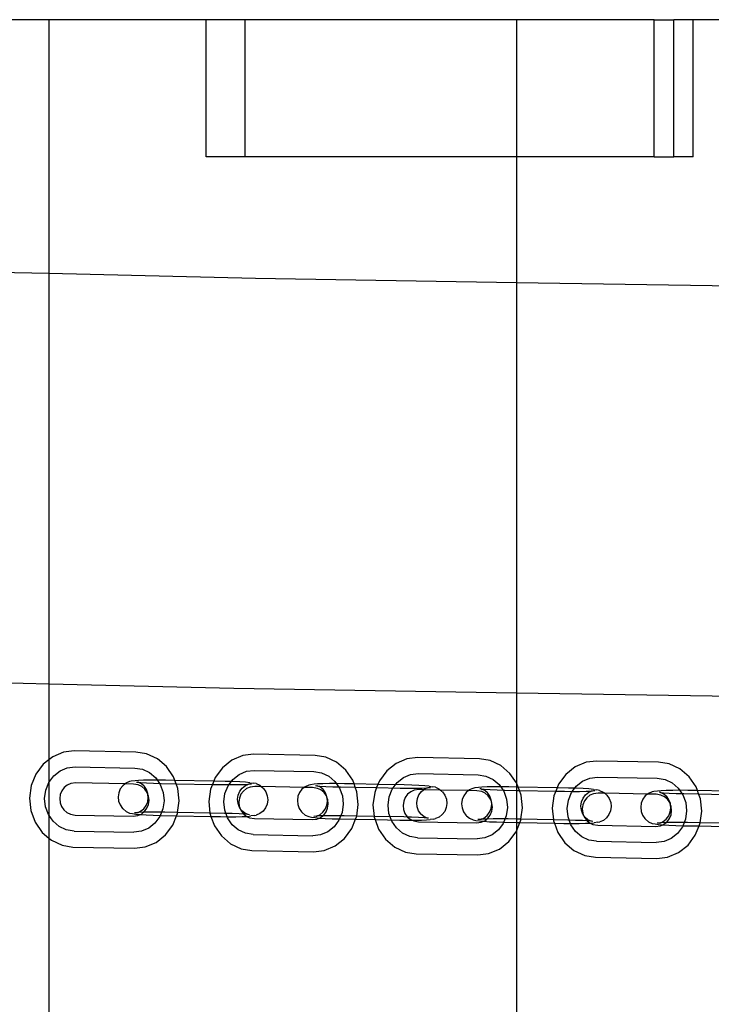
# Model space of a CAD drawing. Units: centimetres. Extents: x -597 to 608, y -514 to 486.
# Drawn here: x 63 to 81, y -61 to -36 of the extents above; entities that cross this region are included whole.
import ezdxf

# ---------------------------------------------------------------- set-up
doc = ezdxf.new("R2010")
doc.units = ezdxf.units.CM

msp = doc.modelspace()

# ---------------------------------------------------------------- linework, layer by layer
for p, q in [((63.511, -35.82), (59.226, -35.82)), ((67.548, -35.82), (63.511, -35.82)), ((63.511, -35.82), (63.511, -42.337)), ((67.548, -39.34), (67.548, -35.82)), ((68.548, -35.82), (67.548, -35.82)), ((68.548, -39.34), (68.548, -35.82)), ((75.511, -35.82), (68.548, -35.82)), ((79.048, -35.82), (75.511, -35.82)), ((75.511, -35.82), (75.511, -39.34)), ((79.048, -39.34), (79.048, -35.82)), ((79.048, -35.82), (79.548, -35.82)), ((79.548, -39.34), (79.548, -35.82)), ((80.048, -35.82), (79.548, -35.82)), ((80.048, -39.34), (80.048, -35.82)), ((87.511, -35.82), (80.048, -35.82)), ((68.548, -39.34), (67.548, -39.34)), ((75.511, -39.34), (68.548, -39.34)), ((79.048, -39.34), (75.511, -39.34)), ((75.511, -39.34), (75.511, -42.572)), ((79.048, -39.34), (79.548, -39.34)), ((80.048, -39.34), (79.548, -39.34)), ((63.511, -42.337), (57.541, -42.192)), ((68.815, -42.465), (63.511, -42.337)), ((63.511, -42.337), (63.511, -52.865)), ((75.511, -42.572), (68.815, -42.465)), ((82.278, -42.68), (75.511, -42.572)), ((75.511, -42.572), (75.511, -53.096)), ((59.275, -52.763), (63.511, -52.865)), ((63.511, -52.865), (63.511, -54.816)), ((63.511, -52.865), (68.261, -52.98)), ((68.261, -52.98), (75.511, -53.096)), ((75.511, -53.096), (81.936, -53.198)), ((75.511, -53.096), (75.511, -55.404)), ((64.166, -54.584), (63.892, -54.618)), ((65.749, -54.615), (64.166, -54.584)), ((63.511, -54.816), (63.37, -54.928)), ((63.612, -54.736), (63.511, -54.816)), ((63.511, -54.816), (63.511, -56.824)), ((63.892, -54.618), (63.612, -54.736)), ((66.021, -54.659), (65.749, -54.615)), ((66.298, -54.788), (66.021, -54.659)), ((66.533, -54.99), (66.298, -54.788)), ((68.21, -54.826), (67.968, -55.018)), ((68.49, -54.708), (68.21, -54.826)), ((68.764, -54.674), (68.49, -54.708)), ((70.346, -54.705), (68.764, -54.674)), ((70.619, -54.749), (70.346, -54.705)), ((70.895, -54.879), (70.619, -54.749)), ((72.704, -54.79), (72.424, -54.908)), ((72.978, -54.757), (72.704, -54.79)), ((74.561, -54.788), (72.978, -54.757)), ((74.834, -54.832), (74.561, -54.788)), ((75.11, -54.961), (74.834, -54.832)), ((63.37, -54.928), (63.183, -55.181)), ((63.8, -55.099), (63.986, -55.021)), ((63.986, -55.021), (64.185, -54.996)), ((64.185, -54.996), (65.717, -55.026)), ((65.717, -55.026), (65.915, -55.058)), ((65.915, -55.058), (66.099, -55.144)), ((66.712, -55.25), (66.533, -54.99)), ((67.968, -55.018), (67.781, -55.271)), ((68.584, -55.111), (68.782, -55.086)), ((68.782, -55.086), (70.315, -55.116)), ((71.131, -55.08), (70.895, -54.879)), ((71.31, -55.34), (71.131, -55.08)), ((72.424, -54.908), (72.183, -55.101)), ((75.345, -55.163), (75.11, -54.961)), ((77.022, -54.998), (76.78, -55.191)), ((77.302, -54.88), (77.022, -54.998)), ((77.576, -54.847), (77.302, -54.88)), ((79.159, -54.878), (77.576, -54.847)), ((79.431, -54.922), (79.159, -54.878)), ((79.707, -55.051), (79.431, -54.922)), ((79.943, -55.253), (79.707, -55.051)), ((63.183, -55.181), (63.063, -55.477)), ((63.515, -55.395), (63.639, -55.227)), ((63.639, -55.227), (63.8, -55.099)), ((65.946, -55.339), (65.814, -55.346)), ((66.113, -55.336), (65.946, -55.339)), ((66.099, -55.144), (66.255, -55.278)), ((66.303, -55.336), (66.113, -55.336)), ((66.255, -55.278), (66.374, -55.451)), ((66.503, -55.338), (66.303, -55.336)), ((66.746, -55.343), (66.503, -55.338)), ((66.746, -55.343), (66.712, -55.25)), ((67.781, -55.271), (67.744, -55.362)), ((68.112, -55.485), (68.237, -55.317)), ((68.237, -55.317), (68.397, -55.189)), ((68.397, -55.189), (68.584, -55.111)), ((70.315, -55.116), (70.513, -55.148)), ((70.513, -55.148), (70.696, -55.234)), ((70.696, -55.234), (70.853, -55.368)), ((71.344, -55.433), (71.31, -55.34)), ((72.183, -55.101), (71.995, -55.353)), ((72.451, -55.4), (72.612, -55.272)), ((72.612, -55.272), (72.798, -55.193)), ((72.798, -55.193), (72.997, -55.169)), ((72.997, -55.169), (74.529, -55.199)), ((74.529, -55.199), (74.727, -55.231)), ((74.727, -55.231), (74.911, -55.317)), ((74.911, -55.317), (75.067, -55.451)), ((75.511, -55.404), (75.345, -55.163)), ((76.78, -55.191), (76.593, -55.444)), ((77.21, -55.362), (77.396, -55.283)), ((77.396, -55.283), (77.594, -55.259)), ((77.594, -55.259), (79.127, -55.289)), ((79.127, -55.289), (79.325, -55.321)), ((79.325, -55.321), (79.508, -55.407)), ((80.122, -55.513), (79.943, -55.253)), ((63.063, -55.477), (63.019, -55.797)), ((63.405, -55.805), (63.435, -55.592)), ((63.435, -55.592), (63.515, -55.395)), ((63.908, -55.526), (63.846, -55.609)), ((63.987, -55.463), (63.908, -55.526)), ((64.08, -55.424), (63.987, -55.463)), ((64.203, -55.409), (64.08, -55.424)), ((65.468, -55.433), (64.203, -55.409)), ((65.347, -55.563), (65.307, -55.662)), ((65.41, -55.479), (65.347, -55.563)), ((65.468, -55.433), (65.41, -55.479)), ((65.491, -55.415), (65.468, -55.433)), ((65.686, -55.438), (65.468, -55.433)), ((65.585, -55.376), (65.491, -55.415)), ((65.629, -55.365), (65.585, -55.376)), ((65.725, -55.354), (65.629, -55.365)), ((65.809, -55.457), (65.686, -55.438)), ((65.814, -55.346), (65.725, -55.354)), ((65.762, -55.387), (65.796, -55.39)), ((65.798, -55.39), (65.796, -55.39)), ((65.802, -55.392), (65.798, -55.39)), ((65.887, -55.431), (65.802, -55.392)), ((65.802, -55.392), (65.852, -55.4)), ((65.9, -55.5), (65.809, -55.457)), ((65.852, -55.4), (65.873, -55.397)), ((65.873, -55.397), (66.023, -55.407)), ((65.956, -55.49), (65.887, -55.431)), ((65.977, -55.566), (65.9, -55.5)), ((65.956, -55.49), (65.965, -55.497)), ((66.016, -55.576), (65.965, -55.497)), ((66.036, -55.652), (65.977, -55.566)), ((66.053, -55.676), (66.016, -55.576)), ((66.023, -55.407), (66.203, -55.415)), ((66.203, -55.415), (66.399, -55.42)), ((66.374, -55.451), (66.448, -55.651)), ((66.399, -55.42), (66.777, -55.428)), ((66.777, -55.428), (66.746, -55.343)), ((67.744, -55.362), (66.746, -55.343)), ((66.823, -55.551), (66.777, -55.428)), ((66.777, -55.428), (67.71, -55.446)), ((66.857, -55.872), (66.823, -55.551)), ((67.661, -55.567), (67.617, -55.887)), ((67.71, -55.446), (67.661, -55.567)), ((67.744, -55.362), (67.71, -55.446)), ((67.71, -55.446), (67.932, -55.45)), ((68.036, -55.368), (67.744, -55.362)), ((67.932, -55.45), (68.132, -55.453)), ((68.032, -55.682), (68.112, -55.485)), ((68.232, -55.373), (68.036, -55.368)), ((68.132, -55.453), (68.322, -55.452)), ((68.412, -55.381), (68.232, -55.373)), ((68.322, -55.452), (68.489, -55.449)), ((68.562, -55.391), (68.412, -55.381)), ((68.412, -55.623), (68.475, -55.539)), ((68.475, -55.539), (68.556, -55.475)), ((68.489, -55.449), (68.616, -55.445)), ((68.585, -55.553), (68.505, -55.616)), ((68.556, -55.475), (68.616, -55.445)), ((68.673, -55.402), (68.562, -55.391)), ((68.677, -55.514), (68.585, -55.553)), ((68.616, -55.445), (68.622, -55.443)), ((68.622, -55.443), (68.627, -55.442)), ((68.627, -55.442), (68.634, -55.443)), ((68.634, -55.443), (68.65, -55.436)), ((68.65, -55.436), (68.711, -55.434)), ((68.673, -55.402), (68.763, -55.415)), ((68.801, -55.499), (68.677, -55.514)), ((68.836, -55.427), (68.763, -55.415)), ((68.965, -55.502), (68.801, -55.499)), ((68.836, -55.427), (68.927, -55.469)), ((68.927, -55.469), (68.965, -55.502)), ((68.965, -55.502), (69.004, -55.535)), ((70.066, -55.523), (68.965, -55.502)), ((69.021, -55.55), (69.004, -55.535)), ((69.021, -55.55), (69.082, -55.636)), ((70.007, -55.569), (69.945, -55.653)), ((70.066, -55.523), (70.007, -55.569)), ((70.089, -55.505), (70.066, -55.523)), ((70.283, -55.528), (70.066, -55.523)), ((70.182, -55.466), (70.089, -55.505)), ((70.227, -55.455), (70.182, -55.466)), ((70.322, -55.444), (70.227, -55.455)), ((70.406, -55.548), (70.283, -55.528)), ((70.411, -55.436), (70.322, -55.444)), ((70.359, -55.477), (70.393, -55.48)), ((70.396, -55.48), (70.393, -55.48)), ((70.399, -55.482), (70.396, -55.48)), ((70.485, -55.521), (70.399, -55.482)), ((70.399, -55.482), (70.449, -55.49)), ((70.497, -55.59), (70.406, -55.548)), ((70.544, -55.429), (70.411, -55.436)), ((70.449, -55.49), (70.47, -55.488)), ((70.47, -55.488), (70.621, -55.497)), ((70.554, -55.58), (70.485, -55.521)), ((70.575, -55.656), (70.497, -55.59)), ((70.711, -55.426), (70.544, -55.429)), ((70.554, -55.58), (70.562, -55.587)), ((70.614, -55.666), (70.562, -55.587)), ((70.621, -55.497), (70.801, -55.505)), ((70.901, -55.426), (70.711, -55.426)), ((70.801, -55.505), (70.997, -55.51)), ((70.853, -55.368), (70.972, -55.541)), ((71.101, -55.428), (70.901, -55.426)), ((70.972, -55.541), (71.045, -55.741)), ((70.997, -55.51), (71.375, -55.518)), ((71.344, -55.433), (71.101, -55.428)), ((71.375, -55.518), (71.344, -55.433)), ((71.958, -55.445), (71.344, -55.433)), ((71.42, -55.641), (71.375, -55.518)), ((71.375, -55.518), (71.925, -55.528)), ((71.925, -55.528), (71.875, -55.65)), ((71.958, -55.445), (71.925, -55.528)), ((71.925, -55.528), (72.53, -55.54)), ((71.995, -55.353), (71.958, -55.445)), ((72.633, -55.458), (71.958, -55.445)), ((72.247, -55.765), (72.327, -55.568)), ((72.327, -55.568), (72.451, -55.4)), ((72.53, -55.54), (72.73, -55.543)), ((72.83, -55.463), (72.633, -55.458)), ((72.73, -55.543), (72.92, -55.542)), ((73.01, -55.471), (72.83, -55.463)), ((73.015, -55.581), (72.892, -55.596)), ((72.92, -55.542), (73.087, -55.539)), ((73.16, -55.481), (73.01, -55.471)), ((73.131, -55.583), (73.015, -55.581)), ((73.073, -55.629), (73.131, -55.583)), ((73.087, -55.539), (73.213, -55.535)), ((73.131, -55.583), (73.154, -55.565)), ((73.563, -55.592), (73.131, -55.583)), ((73.154, -55.565), (73.213, -55.535)), ((73.271, -55.492), (73.16, -55.481)), ((73.213, -55.535), (73.219, -55.533)), ((73.219, -55.533), (73.224, -55.532)), ((73.224, -55.532), (73.231, -55.533)), ((73.231, -55.533), (73.248, -55.526)), ((73.248, -55.526), (73.308, -55.524)), ((73.271, -55.492), (73.361, -55.505)), ((73.433, -55.518), (73.361, -55.505)), ((73.433, -55.518), (73.524, -55.559)), ((73.524, -55.559), (73.563, -55.592)), ((73.563, -55.592), (73.602, -55.625)), ((74.28, -55.606), (73.563, -55.592)), ((74.303, -55.588), (74.28, -55.606)), ((74.397, -55.549), (74.303, -55.588)), ((74.442, -55.537), (74.397, -55.549)), ((74.537, -55.527), (74.442, -55.537)), ((74.626, -55.518), (74.537, -55.527)), ((74.608, -55.562), (74.574, -55.559)), ((74.614, -55.565), (74.608, -55.562)), ((74.699, -55.604), (74.614, -55.565)), ((74.614, -55.565), (74.664, -55.572)), ((74.758, -55.512), (74.626, -55.518)), ((74.664, -55.572), (74.685, -55.57)), ((74.685, -55.57), (74.835, -55.58)), ((74.925, -55.509), (74.758, -55.512)), ((74.835, -55.58), (75.015, -55.587)), ((75.115, -55.508), (74.925, -55.509)), ((75.015, -55.587), (75.212, -55.593)), ((75.067, -55.451), (75.186, -55.624)), ((75.315, -55.511), (75.115, -55.508)), ((75.212, -55.593), (75.511, -55.599)), ((75.511, -55.514), (75.315, -55.511)), ((75.524, -55.423), (75.511, -55.404)), ((75.511, -55.404), (75.511, -55.514)), ((75.558, -55.515), (75.511, -55.514)), ((75.511, -55.514), (75.511, -55.599)), ((75.558, -55.515), (75.524, -55.423)), ((75.59, -55.6), (75.558, -55.515)), ((76.556, -55.535), (75.558, -55.515)), ((76.556, -55.535), (76.522, -55.618)), ((76.593, -55.444), (76.556, -55.535)), ((76.848, -55.541), (76.556, -55.535)), ((77.044, -55.546), (76.848, -55.541)), ((76.924, -55.658), (77.049, -55.49)), ((77.224, -55.554), (77.044, -55.546)), ((77.049, -55.49), (77.21, -55.362)), ((77.374, -55.563), (77.224, -55.554)), ((77.486, -55.574), (77.374, -55.563)), ((77.486, -55.574), (77.575, -55.587)), ((77.648, -55.6), (77.575, -55.587)), ((79.508, -55.407), (79.665, -55.541)), ((79.665, -55.541), (79.784, -55.714)), ((80.156, -55.605), (80.122, -55.513)), ((63.019, -55.797), (63.053, -56.118)), ((63.428, -56.018), (63.405, -55.805)), ((63.806, -55.707), (63.792, -55.812)), ((63.792, -55.812), (63.803, -55.918)), ((63.846, -55.609), (63.806, -55.707)), ((65.307, -55.662), (65.292, -55.768)), ((65.292, -55.768), (65.304, -55.875)), ((66.057, -55.708), (66.036, -55.652)), ((66.05, -55.89), (66.065, -55.783)), ((66.057, -55.708), (66.053, -55.676)), ((66.073, -55.751), (66.057, -55.708)), ((66.065, -55.783), (66.057, -55.708)), ((66.084, -55.857), (66.073, -55.751)), ((66.448, -55.651), (66.47, -55.865)), ((68.003, -55.895), (68.032, -55.682)), ((68.357, -55.828), (68.372, -55.722)), ((68.369, -55.935), (68.357, -55.828)), ((68.372, -55.722), (68.412, -55.623)), ((68.404, -55.797), (68.389, -55.902)), ((68.444, -55.699), (68.404, -55.797)), ((68.505, -55.616), (68.444, -55.699)), ((69.082, -55.636), (69.119, -55.736)), ((69.13, -55.843), (69.115, -55.95)), ((69.119, -55.736), (69.13, -55.843)), ((69.905, -55.752), (69.89, -55.858)), ((69.945, -55.653), (69.905, -55.752)), ((70.634, -55.742), (70.575, -55.656)), ((70.651, -55.767), (70.614, -55.666)), ((70.654, -55.798), (70.634, -55.742)), ((70.654, -55.798), (70.651, -55.767)), ((70.67, -55.841), (70.654, -55.798)), ((70.663, -55.873), (70.654, -55.798)), ((70.682, -55.947), (70.67, -55.841)), ((71.045, -55.741), (71.068, -55.955)), ((71.455, -55.962), (71.42, -55.641)), ((71.875, -55.65), (71.831, -55.97)), ((72.217, -55.977), (72.247, -55.765)), ((72.658, -55.782), (72.619, -55.879)), ((72.72, -55.698), (72.658, -55.782)), ((72.799, -55.635), (72.72, -55.698)), ((72.892, -55.596), (72.799, -55.635)), ((72.955, -55.918), (72.97, -55.812)), ((72.97, -55.812), (73.01, -55.713)), ((73.01, -55.713), (73.073, -55.629)), ((73.619, -55.64), (73.602, -55.625)), ((73.619, -55.64), (73.679, -55.726)), ((73.679, -55.726), (73.716, -55.827)), ((73.716, -55.827), (73.728, -55.933)), ((74.119, -55.834), (74.104, -55.941)), ((74.159, -55.736), (74.119, -55.834)), ((74.222, -55.652), (74.159, -55.736)), ((74.28, -55.606), (74.222, -55.652)), ((74.498, -55.61), (74.28, -55.606)), ((74.621, -55.63), (74.498, -55.61)), ((74.712, -55.673), (74.621, -55.63)), ((74.768, -55.663), (74.699, -55.604)), ((74.789, -55.739), (74.712, -55.673)), ((74.768, -55.663), (74.777, -55.67)), ((74.829, -55.749), (74.777, -55.67)), ((74.848, -55.825), (74.789, -55.739)), ((74.866, -55.849), (74.829, -55.749)), ((74.869, -55.881), (74.848, -55.825)), ((75.186, -55.624), (75.26, -55.824)), ((75.26, -55.824), (75.283, -56.037)), ((75.511, -55.599), (75.59, -55.6)), ((75.511, -55.599), (75.511, -56.338)), ((75.635, -55.724), (75.59, -55.6)), ((75.59, -55.6), (76.522, -55.618)), ((75.669, -56.045), (75.635, -55.724)), ((76.473, -55.74), (76.429, -56.06)), ((76.522, -55.618), (76.473, -55.74)), ((76.522, -55.618), (76.744, -55.623)), ((76.744, -55.623), (76.944, -55.625)), ((76.845, -55.855), (76.924, -55.658)), ((76.944, -55.625), (77.134, -55.625)), ((77.134, -55.625), (77.301, -55.621)), ((77.184, -55.894), (77.224, -55.796)), ((77.224, -55.796), (77.287, -55.712)), ((77.317, -55.788), (77.256, -55.872)), ((77.287, -55.712), (77.368, -55.648)), ((77.301, -55.621), (77.428, -55.617)), ((77.397, -55.725), (77.317, -55.788)), ((77.368, -55.648), (77.428, -55.617)), ((77.489, -55.686), (77.397, -55.725)), ((77.428, -55.617), (77.434, -55.615)), ((77.434, -55.615), (77.439, -55.615)), ((77.439, -55.615), (77.446, -55.615)), ((77.446, -55.615), (77.462, -55.609)), ((77.462, -55.609), (77.523, -55.607)), ((77.613, -55.671), (77.489, -55.686)), ((77.777, -55.674), (77.613, -55.671)), ((77.648, -55.6), (77.739, -55.642)), ((77.739, -55.642), (77.777, -55.674)), ((77.777, -55.674), (77.816, -55.707)), ((78.878, -55.696), (77.777, -55.674)), ((77.834, -55.723), (77.816, -55.707)), ((77.834, -55.723), (77.894, -55.809)), ((77.894, -55.809), (77.931, -55.909)), ((78.757, -55.826), (78.717, -55.924)), ((78.82, -55.742), (78.757, -55.826)), ((78.878, -55.696), (78.82, -55.742)), ((78.901, -55.678), (78.878, -55.696)), ((79.095, -55.7), (78.878, -55.696)), ((78.995, -55.639), (78.901, -55.678)), ((79.039, -55.627), (78.995, -55.639)), ((79.134, -55.617), (79.039, -55.627)), ((79.218, -55.72), (79.095, -55.7)), ((79.223, -55.608), (79.134, -55.617)), ((79.206, -55.652), (79.172, -55.649)), ((79.211, -55.655), (79.206, -55.652)), ((79.297, -55.694), (79.211, -55.655)), ((79.211, -55.655), (79.261, -55.662)), ((79.309, -55.763), (79.218, -55.72)), ((79.356, -55.602), (79.223, -55.608)), ((79.261, -55.662), (79.283, -55.66)), ((79.283, -55.66), (79.433, -55.67)), ((79.366, -55.753), (79.297, -55.694)), ((79.387, -55.829), (79.309, -55.763)), ((79.523, -55.599), (79.356, -55.602)), ((79.366, -55.753), (79.374, -55.76)), ((79.426, -55.839), (79.374, -55.76)), ((79.446, -55.915), (79.387, -55.829)), ((79.463, -55.939), (79.426, -55.839)), ((79.433, -55.67), (79.613, -55.677)), ((79.713, -55.598), (79.523, -55.599)), ((79.613, -55.677), (79.809, -55.683)), ((79.913, -55.601), (79.713, -55.598)), ((79.784, -55.714), (79.857, -55.914)), ((79.809, -55.683), (80.187, -55.69)), ((80.156, -55.605), (79.913, -55.601)), ((80.187, -55.69), (80.156, -55.605)), ((80.883, -55.62), (80.156, -55.605)), ((80.232, -55.814), (80.187, -55.69)), ((80.187, -55.69), (80.85, -55.703)), ((80.267, -56.135), (80.232, -55.814)), ((63.502, -56.218), (63.428, -56.018)), ((63.803, -55.918), (63.839, -56.017)), ((63.839, -56.017), (63.898, -56.103)), ((65.304, -55.875), (65.341, -55.975)), ((65.341, -55.975), (65.401, -56.061)), ((65.401, -56.061), (65.418, -56.077)), ((65.418, -56.077), (65.496, -56.142)), ((65.866, -56.136), (65.947, -56.072)), ((65.947, -56.072), (66.01, -55.988)), ((65.968, -56.144), (66.03, -56.06)), ((66.01, -55.988), (66.05, -55.89)), ((66.03, -56.06), (66.069, -55.963)), ((66.069, -55.963), (66.084, -55.857)), ((66.441, -56.077), (66.361, -56.274)), ((66.47, -55.865), (66.441, -56.077)), ((66.816, -56.168), (66.857, -55.872)), ((67.617, -55.887), (67.648, -56.184)), ((68.026, -56.108), (68.003, -55.895)), ((68.406, -56.035), (68.369, -55.935)), ((68.389, -55.902), (68.401, -56.008)), ((68.401, -56.008), (68.416, -56.05)), ((68.416, -56.05), (68.406, -56.035)), ((68.416, -56.05), (68.437, -56.107)), ((68.458, -56.114), (68.416, -56.05)), ((69.075, -56.048), (69.012, -56.132)), ((69.115, -55.95), (69.075, -56.048)), ((69.89, -55.858), (69.901, -55.965)), ((69.901, -55.965), (69.938, -56.065)), ((69.938, -56.065), (69.998, -56.151)), ((70.545, -56.162), (70.608, -56.078)), ((70.608, -56.078), (70.648, -55.98)), ((70.628, -56.15), (70.667, -56.053)), ((70.648, -55.98), (70.663, -55.873)), ((70.667, -56.053), (70.682, -55.947)), ((71.068, -55.955), (71.039, -56.167)), ((71.414, -56.258), (71.455, -55.962)), ((71.831, -55.97), (71.863, -56.267)), ((72.24, -56.191), (72.217, -55.977)), ((72.619, -55.879), (72.604, -55.985)), ((72.604, -55.985), (72.615, -56.091)), ((72.615, -56.091), (72.652, -56.19)), ((72.966, -56.025), (72.955, -55.918)), ((73.003, -56.125), (72.966, -56.025)), ((73.713, -56.04), (73.673, -56.138)), ((73.728, -55.933), (73.713, -56.04)), ((74.104, -55.941), (74.116, -56.047)), ((74.116, -56.047), (74.153, -56.148)), ((74.822, -56.161), (74.862, -56.062)), ((74.862, -56.062), (74.877, -55.956)), ((74.869, -55.881), (74.866, -55.849)), ((74.885, -55.924), (74.869, -55.881)), ((74.877, -55.956), (74.869, -55.881)), ((74.882, -56.135), (74.896, -56.03)), ((74.896, -56.03), (74.885, -55.924)), ((75.283, -56.037), (75.253, -56.25)), ((75.628, -56.34), (75.669, -56.045)), ((76.429, -56.06), (76.46, -56.357)), ((76.815, -56.067), (76.845, -55.855)), ((76.838, -56.281), (76.815, -56.067)), ((77.169, -56.001), (77.184, -55.894)), ((77.181, -56.108), (77.169, -56.001)), ((77.216, -55.97), (77.202, -56.075)), ((77.202, -56.075), (77.213, -56.181)), ((77.256, -55.872), (77.216, -55.97)), ((77.942, -56.016), (77.927, -56.122)), ((77.931, -55.909), (77.942, -56.016)), ((78.717, -55.924), (78.702, -56.031)), ((78.702, -56.031), (78.713, -56.138)), ((79.467, -55.971), (79.446, -55.915)), ((79.46, -56.152), (79.475, -56.046)), ((79.467, -55.971), (79.463, -55.939)), ((79.482, -56.014), (79.467, -55.971)), ((79.475, -56.046), (79.467, -55.971)), ((79.494, -56.12), (79.482, -56.014)), ((79.857, -55.914), (79.88, -56.127)), ((63.053, -56.118), (63.164, -56.419)), ((63.621, -56.391), (63.502, -56.218)), ((63.898, -56.103), (63.976, -56.169)), ((63.976, -56.169), (64.067, -56.212)), ((64.067, -56.212), (64.19, -56.232)), ((64.19, -56.232), (65.673, -56.261)), ((65.496, -56.142), (65.587, -56.184)), ((65.587, -56.184), (65.659, -56.197)), ((65.659, -56.197), (65.749, -56.21)), ((65.673, -56.261), (65.796, -56.246)), ((65.772, -56.175), (65.712, -56.177)), ((65.749, -56.21), (65.856, -56.22)), ((65.772, -56.175), (65.788, -56.169)), ((65.788, -56.169), (65.796, -56.169)), ((65.801, -56.169), (65.796, -56.169)), ((65.796, -56.246), (65.856, -56.22)), ((65.807, -56.166), (65.801, -56.169)), ((65.807, -56.166), (65.866, -56.136)), ((65.933, -56.163), (65.807, -56.166)), ((65.856, -56.22), (65.86, -56.221)), ((65.86, -56.221), (65.888, -56.207)), ((65.86, -56.221), (66.01, -56.23)), ((65.888, -56.207), (65.944, -56.162)), ((65.944, -56.162), (65.933, -56.163)), ((65.944, -56.162), (65.968, -56.144)), ((66.1, -56.159), (65.944, -56.162)), ((66.01, -56.23), (66.19, -56.238)), ((66.29, -56.159), (66.1, -56.159)), ((66.19, -56.238), (66.386, -56.243)), ((66.361, -56.274), (66.237, -56.442)), ((66.49, -56.161), (66.29, -56.159)), ((66.386, -56.243), (66.789, -56.251)), ((66.816, -56.168), (66.49, -56.161)), ((66.693, -56.489), (66.789, -56.251)), ((66.789, -56.251), (66.813, -56.192)), ((66.789, -56.251), (67.673, -56.269)), ((66.813, -56.192), (66.816, -56.168)), ((67.648, -56.184), (66.816, -56.168)), ((67.648, -56.184), (67.651, -56.208)), ((68.023, -56.191), (67.648, -56.184)), ((67.651, -56.208), (67.673, -56.269)), ((67.673, -56.269), (67.761, -56.509)), ((67.673, -56.269), (67.919, -56.273)), ((67.919, -56.273), (68.119, -56.276)), ((68.219, -56.197), (68.023, -56.191)), ((68.099, -56.308), (68.026, -56.108)), ((68.218, -56.481), (68.099, -56.308)), ((68.119, -56.276), (68.309, -56.275)), ((68.399, -56.204), (68.219, -56.197)), ((68.309, -56.275), (68.476, -56.272)), ((68.518, -56.212), (68.399, -56.204)), ((68.437, -56.107), (68.496, -56.193)), ((68.466, -56.121), (68.458, -56.114)), ((68.535, -56.18), (68.466, -56.121)), ((68.476, -56.272), (68.589, -56.267)), ((68.496, -56.193), (68.518, -56.212)), ((68.518, -56.212), (68.574, -56.259)), ((68.549, -56.214), (68.518, -56.212)), ((68.62, -56.219), (68.535, -56.18)), ((68.571, -56.212), (68.549, -56.214)), ((68.62, -56.219), (68.571, -56.212)), ((68.574, -56.259), (68.589, -56.267)), ((68.589, -56.267), (68.608, -56.266)), ((68.589, -56.267), (68.665, -56.302)), ((68.608, -56.266), (68.698, -56.257)), ((68.624, -56.221), (68.62, -56.219)), ((68.626, -56.222), (68.624, -56.221)), ((68.66, -56.225), (68.626, -56.222)), ((68.665, -56.302), (68.788, -56.322)), ((68.793, -56.247), (68.698, -56.257)), ((68.788, -56.322), (70.27, -56.351)), ((68.793, -56.247), (68.837, -56.235)), ((68.931, -56.196), (68.837, -56.235)), ((69.012, -56.132), (68.931, -56.196)), ((69.998, -56.151), (70.015, -56.167)), ((70.015, -56.167), (70.093, -56.232)), ((70.093, -56.232), (70.184, -56.274)), ((70.184, -56.274), (70.257, -56.287)), ((70.257, -56.287), (70.346, -56.3)), ((70.27, -56.351), (70.394, -56.336)), ((70.37, -56.265), (70.309, -56.267)), ((70.346, -56.3), (70.454, -56.31)), ((70.37, -56.265), (70.386, -56.259)), ((70.386, -56.259), (70.393, -56.259)), ((70.398, -56.259), (70.393, -56.259)), ((70.394, -56.336), (70.454, -56.31)), ((70.404, -56.257), (70.398, -56.259)), ((70.404, -56.257), (70.464, -56.226)), ((70.531, -56.253), (70.404, -56.257)), ((70.454, -56.31), (70.457, -56.311)), ((70.457, -56.311), (70.486, -56.297)), ((70.457, -56.311), (70.608, -56.32)), ((70.464, -56.226), (70.545, -56.162)), ((70.486, -56.297), (70.542, -56.253)), ((70.542, -56.253), (70.531, -56.253)), ((70.542, -56.253), (70.566, -56.234)), ((70.698, -56.249), (70.542, -56.253)), ((70.566, -56.234), (70.628, -56.15)), ((70.608, -56.32), (70.787, -56.328)), ((70.888, -56.249), (70.698, -56.249)), ((70.787, -56.328), (70.984, -56.333)), ((71.088, -56.251), (70.888, -56.249)), ((71.039, -56.167), (70.959, -56.364)), ((70.984, -56.333), (71.386, -56.341)), ((71.414, -56.258), (71.088, -56.251)), ((71.29, -56.579), (71.386, -56.341)), ((71.386, -56.341), (71.41, -56.282)), ((71.386, -56.341), (71.887, -56.351)), ((71.41, -56.282), (71.414, -56.258)), ((71.863, -56.267), (71.414, -56.258)), ((72.62, -56.281), (71.863, -56.267)), ((71.863, -56.267), (71.865, -56.291)), ((71.865, -56.291), (71.887, -56.351)), ((71.887, -56.351), (72.517, -56.363)), ((71.887, -56.351), (71.976, -56.592)), ((72.314, -56.391), (72.24, -56.191)), ((72.72, -56.284), (72.62, -56.281)), ((72.652, -56.19), (72.711, -56.276)), ((72.711, -56.276), (72.72, -56.284)), ((72.817, -56.287), (72.72, -56.284)), ((72.72, -56.284), (72.788, -56.342)), ((72.788, -56.342), (72.839, -56.366)), ((72.996, -56.294), (72.817, -56.287)), ((73.147, -56.304), (72.996, -56.294)), ((73.055, -56.204), (73.003, -56.125)), ((73.063, -56.211), (73.055, -56.204)), ((73.133, -56.27), (73.063, -56.211)), ((73.218, -56.309), (73.133, -56.27)), ((73.168, -56.302), (73.147, -56.304)), ((73.218, -56.309), (73.168, -56.302)), ((73.206, -56.356), (73.295, -56.348)), ((73.221, -56.311), (73.218, -56.309)), ((73.224, -56.312), (73.221, -56.311)), ((73.258, -56.315), (73.224, -56.312)), ((73.39, -56.337), (73.295, -56.348)), ((73.39, -56.337), (73.435, -56.325)), ((73.529, -56.286), (73.435, -56.325)), ((73.61, -56.222), (73.529, -56.286)), ((73.673, -56.138), (73.61, -56.222)), ((74.153, -56.148), (74.213, -56.234)), ((74.213, -56.234), (74.23, -56.249)), ((74.23, -56.249), (74.308, -56.315)), ((74.308, -56.315), (74.399, -56.357)), ((74.584, -56.348), (74.524, -56.35)), ((74.584, -56.348), (74.6, -56.341)), ((74.6, -56.341), (74.608, -56.342)), ((74.613, -56.341), (74.608, -56.342)), ((74.619, -56.339), (74.613, -56.341)), ((74.619, -56.339), (74.678, -56.309)), ((74.745, -56.335), (74.619, -56.339)), ((74.678, -56.309), (74.759, -56.245)), ((74.701, -56.379), (74.756, -56.335)), ((74.756, -56.335), (74.745, -56.335)), ((74.756, -56.335), (74.78, -56.316)), ((74.912, -56.332), (74.756, -56.335)), ((74.759, -56.245), (74.822, -56.161)), ((74.78, -56.316), (74.842, -56.233)), ((74.842, -56.233), (74.882, -56.135)), ((75.102, -56.331), (74.912, -56.332)), ((75.302, -56.334), (75.102, -56.331)), ((75.253, -56.25), (75.173, -56.447)), ((75.511, -56.338), (75.302, -56.334)), ((75.628, -56.34), (75.511, -56.338)), ((75.511, -56.338), (75.511, -56.422)), ((75.625, -56.365), (75.628, -56.34)), ((76.46, -56.357), (75.628, -56.34)), ((76.911, -56.481), (76.838, -56.281)), ((77.218, -56.208), (77.181, -56.108)), ((77.213, -56.181), (77.228, -56.222)), ((77.228, -56.222), (77.218, -56.208)), ((77.228, -56.222), (77.249, -56.28)), ((77.27, -56.287), (77.228, -56.222)), ((77.249, -56.28), (77.308, -56.366)), ((77.278, -56.294), (77.27, -56.287)), ((77.347, -56.353), (77.278, -56.294)), ((77.433, -56.392), (77.347, -56.353)), ((77.824, -56.305), (77.743, -56.369)), ((77.887, -56.221), (77.824, -56.305)), ((77.927, -56.122), (77.887, -56.221)), ((78.713, -56.138), (78.75, -56.238)), ((78.75, -56.238), (78.81, -56.324)), ((78.81, -56.324), (78.828, -56.339)), ((78.828, -56.339), (78.905, -56.405)), ((79.276, -56.399), (79.357, -56.335)), ((79.357, -56.335), (79.42, -56.251)), ((79.378, -56.406), (79.44, -56.323)), ((79.42, -56.251), (79.46, -56.152)), ((79.44, -56.323), (79.479, -56.225)), ((79.479, -56.225), (79.494, -56.12)), ((79.851, -56.34), (79.771, -56.537)), ((79.88, -56.127), (79.851, -56.34)), ((80.226, -56.43), (80.267, -56.135)), ((63.164, -56.419), (63.343, -56.679)), ((63.777, -56.525), (63.621, -56.391)), ((63.961, -56.611), (63.777, -56.525)), ((66.076, -56.57), (65.89, -56.649)), ((66.237, -56.442), (66.076, -56.57)), ((66.505, -56.741), (66.693, -56.489)), ((67.761, -56.509), (67.94, -56.77)), ((68.375, -56.615), (68.218, -56.481)), ((70.834, -56.533), (70.674, -56.66)), ((70.959, -56.364), (70.834, -56.533)), ((71.103, -56.831), (71.29, -56.579)), ((71.976, -56.592), (72.155, -56.852)), ((72.433, -56.564), (72.314, -56.391)), ((72.589, -56.698), (72.433, -56.564)), ((72.517, -56.363), (72.717, -56.366)), ((72.717, -56.366), (72.839, -56.366)), ((72.839, -56.366), (72.907, -56.365)), ((72.839, -56.366), (72.879, -56.385)), ((72.879, -56.385), (73.002, -56.404)), ((72.907, -56.365), (73.074, -56.362)), ((73.002, -56.404), (74.485, -56.433)), ((73.074, -56.362), (73.206, -56.356)), ((74.399, -56.357), (74.471, -56.369)), ((74.471, -56.369), (74.561, -56.382)), ((74.485, -56.433), (74.608, -56.418)), ((74.561, -56.382), (74.668, -56.393)), ((74.608, -56.418), (74.668, -56.393)), ((74.668, -56.393), (74.672, -56.393)), ((74.672, -56.393), (74.701, -56.379)), ((74.672, -56.393), (74.822, -56.403)), ((74.822, -56.403), (75.002, -56.411)), ((75.002, -56.411), (75.199, -56.416)), ((75.173, -56.447), (75.049, -56.615)), ((75.199, -56.416), (75.511, -56.422)), ((75.511, -56.422), (75.601, -56.424)), ((75.511, -56.422), (75.511, -56.645)), ((75.511, -56.645), (75.601, -56.424)), ((75.601, -56.424), (75.625, -56.365)), ((75.601, -56.424), (76.485, -56.441)), ((76.835, -56.364), (76.46, -56.357)), ((76.46, -56.357), (76.463, -56.381)), ((76.463, -56.381), (76.485, -56.441)), ((76.485, -56.441), (76.731, -56.446)), ((76.485, -56.441), (76.573, -56.682)), ((76.731, -56.446), (76.931, -56.448)), ((77.031, -56.369), (76.835, -56.364)), ((77.03, -56.654), (76.911, -56.481)), ((76.931, -56.448), (77.121, -56.448)), ((77.211, -56.377), (77.031, -56.369)), ((77.121, -56.448), (77.288, -56.445)), ((77.33, -56.385), (77.211, -56.377)), ((77.288, -56.445), (77.401, -56.439)), ((77.308, -56.366), (77.33, -56.385)), ((77.361, -56.386), (77.33, -56.385)), ((77.33, -56.385), (77.386, -56.432)), ((77.383, -56.384), (77.361, -56.386)), ((77.433, -56.392), (77.383, -56.384)), ((77.386, -56.432), (77.401, -56.439)), ((77.401, -56.439), (77.421, -56.438)), ((77.401, -56.439), (77.477, -56.475)), ((77.421, -56.438), (77.51, -56.43)), ((77.436, -56.394), (77.433, -56.392)), ((77.438, -56.394), (77.436, -56.394)), ((77.472, -56.397), (77.438, -56.394)), ((77.477, -56.475), (77.6, -56.494)), ((77.605, -56.419), (77.51, -56.43)), ((77.6, -56.494), (79.082, -56.523)), ((77.605, -56.419), (77.649, -56.408)), ((77.743, -56.369), (77.649, -56.408)), ((78.905, -56.405), (78.996, -56.447)), ((78.996, -56.447), (79.069, -56.459)), ((79.069, -56.459), (79.158, -56.472)), ((79.082, -56.523), (79.206, -56.508)), ((79.182, -56.438), (79.121, -56.44)), ((79.158, -56.472), (79.266, -56.483)), ((79.182, -56.438), (79.198, -56.431)), ((79.198, -56.431), (79.205, -56.432)), ((79.21, -56.431), (79.205, -56.432)), ((79.206, -56.508), (79.266, -56.483)), ((79.216, -56.429), (79.21, -56.431)), ((79.216, -56.429), (79.276, -56.399)), ((79.343, -56.425), (79.216, -56.429)), ((79.266, -56.483), (79.269, -56.483)), ((79.269, -56.483), (79.298, -56.469)), ((79.269, -56.483), (79.42, -56.493)), ((79.298, -56.469), (79.354, -56.425)), ((79.354, -56.425), (79.343, -56.425)), ((79.354, -56.425), (79.378, -56.406)), ((79.51, -56.422), (79.354, -56.425)), ((79.42, -56.493), (79.6, -56.501)), ((79.7, -56.421), (79.51, -56.422)), ((79.6, -56.501), (79.796, -56.506)), ((79.771, -56.537), (79.647, -56.705)), ((79.9, -56.424), (79.7, -56.421)), ((79.796, -56.506), (80.198, -56.514)), ((80.226, -56.43), (79.9, -56.424)), ((80.102, -56.751), (80.198, -56.514)), ((80.198, -56.514), (80.222, -56.455)), ((80.198, -56.514), (80.818, -56.526)), ((80.222, -56.455), (80.226, -56.43)), ((80.792, -56.441), (80.226, -56.43)), ((63.343, -56.679), (63.511, -56.824)), ((63.511, -56.824), (63.578, -56.881)), ((63.511, -56.824), (63.511, -147.095)), ((64.159, -56.643), (63.961, -56.611)), ((64.159, -56.643), (65.691, -56.673)), ((65.89, -56.649), (65.691, -56.673)), ((66.264, -56.934), (66.505, -56.741)), ((67.94, -56.77), (68.176, -56.971)), ((68.558, -56.701), (68.375, -56.615)), ((68.756, -56.733), (68.558, -56.701)), ((68.756, -56.733), (70.289, -56.763)), ((70.488, -56.739), (70.289, -56.763)), ((70.674, -56.66), (70.488, -56.739)), ((70.861, -57.024), (71.103, -56.831)), ((72.155, -56.852), (72.39, -57.054)), ((72.773, -56.784), (72.589, -56.698)), ((72.971, -56.816), (72.773, -56.784)), ((72.971, -56.816), (74.503, -56.846)), ((74.702, -56.821), (74.503, -56.846)), ((74.888, -56.743), (74.702, -56.821)), ((75.049, -56.615), (74.888, -56.743)), ((75.318, -56.914), (75.505, -56.661)), ((75.505, -56.661), (75.511, -56.645)), ((75.511, -56.645), (75.511, -147.683)), ((76.573, -56.682), (76.752, -56.942)), ((77.187, -56.788), (77.03, -56.654)), ((77.37, -56.874), (77.187, -56.788)), ((79.486, -56.833), (79.3, -56.911)), ((79.647, -56.705), (79.486, -56.833)), ((79.915, -57.004), (80.102, -56.751)), ((63.578, -56.881), (63.854, -57.01)), ((63.854, -57.01), (64.127, -57.054)), ((64.127, -57.054), (65.71, -57.085)), ((65.71, -57.085), (65.984, -57.052)), ((65.984, -57.052), (66.264, -56.934)), ((68.176, -56.971), (68.452, -57.1)), ((68.452, -57.1), (68.725, -57.144)), ((70.581, -57.142), (70.861, -57.024)), ((72.39, -57.054), (72.666, -57.183)), ((74.796, -57.224), (75.076, -57.106)), ((75.076, -57.106), (75.318, -56.914)), ((76.752, -56.942), (76.988, -57.144)), ((77.568, -56.906), (77.37, -56.874)), ((77.568, -56.906), (79.101, -56.936)), ((79.3, -56.911), (79.101, -56.936)), ((79.673, -57.196), (79.915, -57.004)), ((68.725, -57.144), (70.307, -57.175)), ((70.307, -57.175), (70.581, -57.142)), ((72.666, -57.183), (72.939, -57.227)), ((72.939, -57.227), (74.522, -57.258)), ((74.522, -57.258), (74.796, -57.224)), ((76.988, -57.144), (77.264, -57.273)), ((77.264, -57.273), (77.537, -57.317)), ((77.537, -57.317), (79.119, -57.348)), ((79.119, -57.348), (79.393, -57.314)), ((79.393, -57.314), (79.673, -57.196))]:
    msp.add_line(p, q)

doc.saveas('drawing.dxf')
